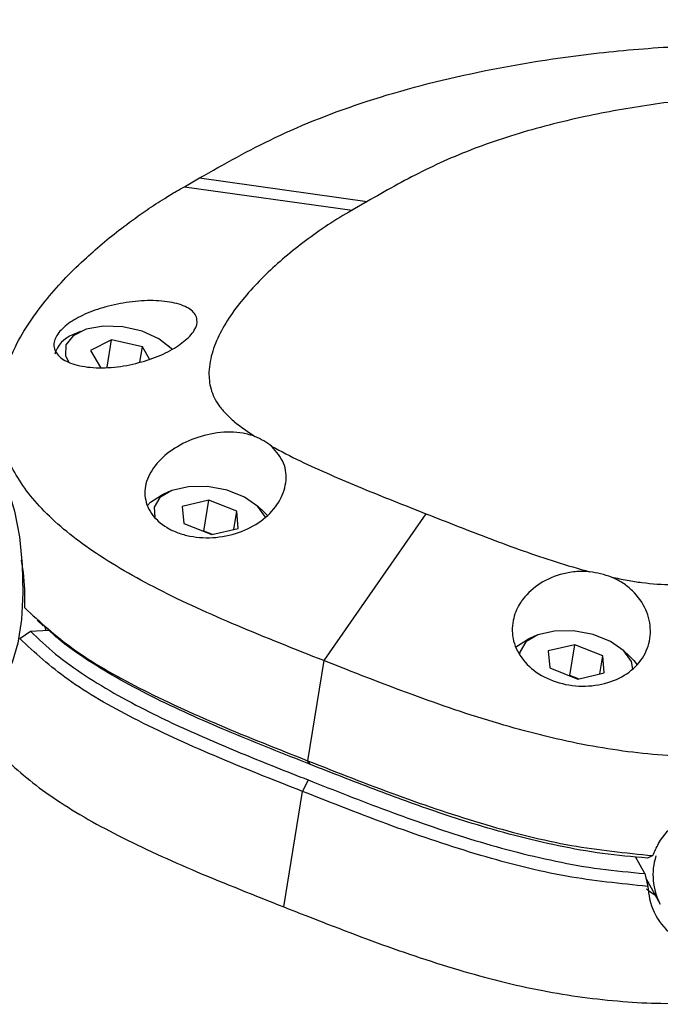
# Model space of a CAD drawing. Units: inches. Extents: x -1664 to 1962, y -1237 to 1451.
# Drawn here: x -774 to -740, y -1110 to -1057 of the extents above; entities that cross this region are included whole.
import ezdxf

# ---------------------------------------------------------------- set-up
doc = ezdxf.new("R2010")
doc.units = ezdxf.units.IN
doc.header["$MEASUREMENT"] = 0

# ---------------------------------------------------------------- blocks, each defined once
blk = doc.blocks.new('block 121')
at = {"color": 7, "lineweight": 25, "true_color": 0xffffff}
blk.add_lwpolyline([(-740.433, -1103.216), (-739.651, -1104.628)], dxfattribs=at)
blk = doc.blocks.new('block 140')
at = {"color": 7, "lineweight": 25, "true_color": 0xffffff}
blk.add_lwpolyline([(-773.549, -1089.165), (-773.205, -1089.483)], dxfattribs=at)
blk = doc.blocks.new('block 153')
at = {"color": 7, "lineweight": 25, "true_color": 0xffffff}
blk.add_open_spline([(-1126.12, -1076.32), (-1124.359, -1075.478), (-1122.599, -1074.635), (-1120.832, -1073.797), (-1117.168, -1072.06), (-1113.48, -1070.344), (-1109.773, -1068.645), (-1106.066, -1066.947), (-1102.342, -1065.265), (-1098.599, -1063.602), (-1094.855, -1061.939), (-1091.094, -1060.296), (-1087.316, -1058.671), (-1083.537, -1057.046), (-1079.742, -1055.44), (-1075.932, -1053.855), (-1072.121, -1052.269), (-1068.295, -1050.703), (-1064.454, -1049.157), (-1060.614, -1047.611), (-1056.759, -1046.085), (-1052.89, -1044.58), (-1049.022, -1043.075), (-1045.141, -1041.591), (-1041.247, -1040.128), (-1037.354, -1038.664), (-1033.449, -1037.222), (-1029.533, -1035.802), (-1025.617, -1034.382), (-1021.691, -1032.983), (-1017.755, -1031.607), (-1013.819, -1030.23), (-1009.873, -1028.876), (-1005.92, -1027.544), (-1001.966, -1026.212), (-998.005, -1024.903), (-994.036, -1023.616), (-990.068, -1022.33), (-986.093, -1021.066), (-982.112, -1019.826), (-978.131, -1018.586), (-974.144, -1017.369), (-970.153, -1016.176), (-966.162, -1014.983), (-962.167, -1013.814), (-958.169, -1012.669), (-954.171, -1011.524), (-950.17, -1010.403), (-946.167, -1009.306), (-942.164, -1008.21), (-938.159, -1007.138), (-934.154, -1006.091), (-930.149, -1005.044), (-926.143, -1004.021), (-922.138, -1003.024), (-918.134, -1002.027), (-914.13, -1001.055), (-910.128, -1000.108), (-906.126, -999.162), (-902.126, -998.24), (-898.13, -997.345), (-894.134, -996.45), (-890.141, -995.58), (-886.153, -994.736), (-882.164, -993.893), (-878.181, -993.075), (-874.203, -992.284), (-870.226, -991.493), (-866.254, -990.728), (-862.29, -989.989), (-858.325, -989.25), (-854.368, -988.539), (-850.42, -987.853), (-846.471, -987.168), (-842.531, -986.51), (-838.601, -985.878), (-834.67, -985.246), (-830.75, -984.642), (-826.84, -984.064), (-822.931, -983.487), (-819.033, -982.937), (-815.146, -982.414), (-811.26, -981.89), (-807.386, -981.394), (-803.526, -980.927), (-799.666, -980.459), (-795.82, -980.019), (-791.987, -979.604), (-788.155, -979.19), (-784.336, -978.8), (-780.537, -978.447), (-777.79, -978.192), (-775.053, -977.955), (-772.317, -977.719)], degree=3, knots=[0, 0, 0, 0, 1, 1, 1, 2, 2, 2, 3, 3, 3, 4, 4, 4, 5, 5, 5, 6, 6, 6, 7, 7, 7, 8, 8, 8, 9, 9, 9, 10, 10, 10, 11, 11, 11, 12, 12, 12, 13, 13, 13, 14, 14, 14, 15, 15, 15, 16, 16, 16, 17, 17, 17, 18, 18, 18, 19, 19, 19, 20, 20, 20, 21, 21, 21, 22, 22, 22, 23, 23, 23, 24, 24, 24, 25, 25, 25, 26, 26, 26, 27, 27, 27, 28, 28, 28, 29, 29, 29, 30, 30, 30, 31, 31, 31, 31], dxfattribs=at)
blk = doc.blocks.new('block 165')
at = {"color": 7, "lineweight": 25, "true_color": 0xffffff}
blk.add_lwpolyline([(-741.317, -1091.133), (-741.661, -1090.815)], dxfattribs=at)
blk = doc.blocks.new('block 166')
at = {"color": 7, "lineweight": 25, "true_color": 0xffffff}
blk.add_lwpolyline([(-746.455, -1090.034), (-746.881, -1090.227)], dxfattribs=at)
blk = doc.blocks.new('block 167')
at = {"color": 7, "lineweight": 25, "true_color": 0xffffff}
blk.add_lwpolyline([(-761.221, -1083.278), (-761.564, -1082.96)], dxfattribs=at)
blk = doc.blocks.new('block 168')
at = {"color": 7, "lineweight": 25, "true_color": 0xffffff}
blk.add_lwpolyline([(-766.358, -1082.179), (-766.785, -1082.371)], dxfattribs=at)
blk = doc.blocks.new('block 169')
at = {"color": 7, "lineweight": 25, "true_color": 0xffffff}
blk.add_lwpolyline([(-766.199, -1074.424), (-766.39, -1074.248)], dxfattribs=at)
blk = doc.blocks.new('block 170')
at = {"color": 7, "lineweight": 25, "true_color": 0xffffff}
blk.add_lwpolyline([(-771.184, -1073.467), (-771.611, -1073.659)], dxfattribs=at)
blk = doc.blocks.new('block 258')
at = {"color": 7, "lineweight": 25, "true_color": 0xffffff}
blk.add_lwpolyline([(-775.571, -1081.056), (-775.135, -1082.021), (-774.772, -1083.242), (-774.505, -1084.648), (-774.348, -1086.156), (-774.311, -1087.68), (-774.396, -1089.131), (-774.599, -1090.424), (-774.906, -1091.484), (-775.301, -1092.25), (-775.761, -1092.677), (-776.054, -1092.759)], dxfattribs=at)
blk = doc.blocks.new('block 365')
at = {"color": 7, "lineweight": 25, "true_color": 0xffffff}
blk.add_open_spline([(-752.405, -1083.38), (-751.817, -1083.612), (-751.229, -1083.844), (-750.64, -1084.074), (-750.067, -1084.298), (-749.492, -1084.52), (-748.913, -1084.739), (-748.313, -1084.965), (-747.71, -1085.186), (-747.101, -1085.402), (-746.512, -1085.612), (-745.917, -1085.816), (-745.313, -1086.005), (-744.714, -1086.193), (-744.105, -1086.366), (-743.497, -1086.539)], degree=3, knots=[0, 0, 0, 0, 1, 1, 1, 2, 2, 2, 3, 3, 3, 4, 4, 4, 5, 5, 5, 5], dxfattribs=at)
blk = doc.blocks.new('block 366')
at = {"color": 7, "lineweight": 25, "true_color": 0xffffff}
blk.add_open_spline([(-743.497, -1086.539), (-743.731, -1086.529), (-743.965, -1086.52), (-744.197, -1086.534), (-744.442, -1086.549), (-744.685, -1086.589), (-744.92, -1086.648), (-745.376, -1086.762), (-745.804, -1086.944), (-746.176, -1087.179), (-746.548, -1087.414), (-746.865, -1087.703), (-747.11, -1088.021), (-747.154, -1088.078), (-747.195, -1088.136), (-747.234, -1088.195), (-747.414, -1088.466), (-747.547, -1088.758), (-747.624, -1089.059), (-747.718, -1089.424), (-747.73, -1089.802), (-747.657, -1090.171), (-747.584, -1090.54), (-747.426, -1090.9), (-747.188, -1091.228), (-746.95, -1091.555), (-746.632, -1091.849), (-746.254, -1092.089), (-745.876, -1092.328), (-745.439, -1092.512), (-744.976, -1092.625), (-744.512, -1092.739), (-744.023, -1092.782), (-743.547, -1092.753), (-743.071, -1092.724), (-742.608, -1092.622), (-742.192, -1092.458), (-741.78, -1092.296), (-741.414, -1092.072), (-741.114, -1091.801), (-740.808, -1091.525), (-740.571, -1091.201), (-740.415, -1090.85), (-740.337, -1090.677), (-740.28, -1090.497), (-740.242, -1090.312), (-740.204, -1090.127), (-740.186, -1089.937), (-740.189, -1089.746), (-740.194, -1089.365), (-740.279, -1088.976), (-740.445, -1088.605), (-740.61, -1088.234), (-740.856, -1087.882), (-741.168, -1087.575), (-741.325, -1087.421), (-741.498, -1087.279), (-741.69, -1087.157), (-741.883, -1087.034), (-742.095, -1086.931), (-742.306, -1086.829)], degree=3, knots=[0, 0, 0, 0, 1, 1, 1, 2, 2, 2, 3, 3, 3, 4, 4, 4, 5, 5, 5, 6, 6, 6, 7, 7, 7, 8, 8, 8, 9, 9, 9, 10, 10, 10, 11, 11, 11, 12, 12, 12, 13, 13, 13, 14, 14, 14, 15, 15, 15, 16, 16, 16, 17, 17, 17, 18, 18, 18, 19, 19, 19, 20, 20, 20, 20], dxfattribs=at)
blk = doc.blocks.new('block 367')
at = {"color": 7, "lineweight": 25, "true_color": 0xffffff}
blk.add_open_spline([(-742.306, -1086.829), (-742.021, -1086.889), (-741.736, -1086.949), (-741.449, -1087), (-741.184, -1087.049), (-740.917, -1087.09), (-740.649, -1087.124), (-740.092, -1087.196), (-739.531, -1087.237), (-738.988, -1087.234), (-738.449, -1087.232), (-737.927, -1087.186), (-737.433, -1087.11), (-737.192, -1087.073), (-736.958, -1087.029), (-736.73, -1086.979), (-736.486, -1086.926), (-736.248, -1086.866), (-736.017, -1086.801), (-735.125, -1086.55), (-734.321, -1086.226), (-733.58, -1085.866), (-732.843, -1085.509), (-732.168, -1085.116), (-731.54, -1084.701), (-731.187, -1084.468), (-730.849, -1084.228), (-730.523, -1083.982), (-730.187, -1083.727), (-729.865, -1083.467), (-729.556, -1083.201), (-729.251, -1082.939), (-728.958, -1082.672), (-728.676, -1082.401), (-728.392, -1082.127), (-728.119, -1081.848), (-727.858, -1081.565), (-727.599, -1081.284), (-727.352, -1080.999), (-727.115, -1080.711), (-726.878, -1080.422), (-726.651, -1080.13), (-726.445, -1079.831), (-726.24, -1079.534), (-726.056, -1079.23), (-725.871, -1078.927)], degree=3, knots=[0, 0, 0, 0, 1, 1, 1, 2, 2, 2, 3, 3, 3, 4, 4, 4, 5, 5, 5, 6, 6, 6, 7, 7, 7, 8, 8, 8, 9, 9, 9, 10, 10, 10, 11, 11, 11, 12, 12, 12, 13, 13, 13, 14, 14, 14, 15, 15, 15, 15], dxfattribs=at)
blk = doc.blocks.new('block 369')
at = {"color": 7, "lineweight": 25, "true_color": 0xffffff}
blk.add_open_spline([(-715.965, -1085.156), (-716.031, -1085.269), (-716.097, -1085.382), (-716.165, -1085.495), (-716.269, -1085.666), (-716.377, -1085.836), (-716.49, -1086.005), (-716.665, -1086.268), (-716.85, -1086.527), (-717.044, -1086.784), (-717.316, -1087.146), (-717.604, -1087.503), (-717.907, -1087.856), (-718.441, -1088.477), (-719.019, -1089.083), (-719.641, -1089.673), (-720.399, -1090.39), (-721.223, -1091.083), (-722.122, -1091.741), (-723.111, -1092.466), (-724.191, -1093.15), (-725.384, -1093.77), (-726.298, -1094.246), (-727.279, -1094.685), (-728.336, -1095.07), (-729.382, -1095.45), (-730.503, -1095.778), (-731.7, -1096.031), (-732.879, -1096.28), (-734.133, -1096.456), (-735.441, -1096.541), (-736.758, -1096.626), (-738.129, -1096.619), (-739.514, -1096.52), (-740.963, -1096.416), (-742.426, -1096.211), (-743.865, -1095.932), (-745.419, -1095.63), (-746.945, -1095.241), (-748.434, -1094.801), (-750.045, -1094.325), (-751.612, -1093.788), (-753.151, -1093.223), (-754.77, -1092.628), (-756.357, -1092.002), (-757.944, -1091.376)], degree=3, knots=[0, 0, 0, 0, 1, 1, 1, 2, 2, 2, 3, 3, 3, 4, 4, 4, 5, 5, 5, 6, 6, 6, 7, 7, 7, 8, 8, 8, 9, 9, 9, 10, 10, 10, 11, 11, 11, 12, 12, 12, 13, 13, 13, 14, 14, 14, 15, 15, 15, 15], dxfattribs=at)
blk = doc.blocks.new('block 370')
at = {"color": 7, "lineweight": 25, "true_color": 0xffffff}
blk.add_lwpolyline([(-752.405, -1083.38), (-757.944, -1091.376)], dxfattribs=at)
blk = doc.blocks.new('block 373')
at = {"color": 7, "lineweight": 25, "true_color": 0xffffff}
blk.add_open_spline([(-740.062, -1101.983), (-739.962, -1101.762), (-739.863, -1101.54), (-739.74, -1101.325), (-739.471, -1100.853), (-739.094, -1100.415), (-738.655, -1100.024), (-738.209, -1099.627), (-737.699, -1099.28), (-737.151, -1098.992), (-736.604, -1098.704), (-736.019, -1098.476), (-735.437, -1098.315), (-734.873, -1098.16), (-734.312, -1098.067), (-733.785, -1098.041), (-733.261, -1098.015), (-732.77, -1098.055), (-732.336, -1098.159), (-731.883, -1098.269), (-731.491, -1098.449), (-731.164, -1098.695), (-730.824, -1098.951), (-730.556, -1099.28), (-730.401, -1099.687), (-730.271, -1100.032), (-730.222, -1100.433), (-730.173, -1100.835)], degree=3, knots=[0, 0, 0, 0, 1, 1, 1, 2, 2, 2, 3, 3, 3, 4, 4, 4, 5, 5, 5, 6, 6, 6, 7, 7, 7, 8, 8, 8, 9, 9, 9, 9], dxfattribs=at)
blk = doc.blocks.new('block 374')
at = {"color": 7, "lineweight": 25, "true_color": 0xffffff}
blk.add_open_spline([(-758.831, -1096.817), (-757.212, -1097.456), (-755.594, -1098.095), (-753.942, -1098.699), (-752.375, -1099.271), (-750.778, -1099.811), (-749.133, -1100.297), (-747.617, -1100.745), (-746.061, -1101.146), (-744.483, -1101.424), (-743.022, -1101.681), (-741.542, -1101.832), (-740.062, -1101.983)], degree=3, knots=[0, 0, 0, 0, 1, 1, 1, 2, 2, 2, 3, 3, 3, 4, 4, 4, 4], dxfattribs=at)
blk = doc.blocks.new('block 375')
at = {"color": 7, "lineweight": 25, "true_color": 0xffffff}
blk.add_lwpolyline([(-757.944, -1091.376), (-758.831, -1096.817)], dxfattribs=at)
blk = doc.blocks.new('block 377')
at = {"color": 7, "lineweight": 25, "true_color": 0xffffff}
blk.add_lwpolyline([(-740.062, -1101.983), (-740.354, -1102.119)], dxfattribs=at)
blk = doc.blocks.new('block 378')
at = {"color": 7, "lineweight": 25, "true_color": 0xffffff}
blk.add_open_spline([(-742.306, -1086.829), (-742.694, -1086.697), (-743.092, -1086.6), (-743.497, -1086.539)], degree=3, dxfattribs=at)
blk = doc.blocks.new('block 379')
at = {"color": 7, "lineweight": 25, "true_color": 0xffffff}
blk.add_open_spline([(-740.354, -1102.119), (-741.166, -1102.046), (-741.979, -1101.974), (-742.79, -1101.864), (-743.595, -1101.756), (-744.399, -1101.611), (-745.195, -1101.446), (-745.996, -1101.28), (-746.788, -1101.093), (-747.571, -1100.889), (-748.353, -1100.684), (-749.125, -1100.462), (-749.888, -1100.227), (-750.493, -1100.041), (-751.092, -1099.846), (-751.686, -1099.645), (-752.282, -1099.444), (-752.873, -1099.236), (-753.46, -1099.023), (-754.046, -1098.811), (-754.628, -1098.594), (-755.207, -1098.374), (-755.781, -1098.157), (-756.351, -1097.936), (-756.919, -1097.714), (-757.505, -1097.485), (-758.088, -1097.255), (-758.672, -1097.024)], degree=3, knots=[0, 0, 0, 0, 1, 1, 1, 2, 2, 2, 3, 3, 3, 4, 4, 4, 5, 5, 5, 6, 6, 6, 7, 7, 7, 8, 8, 8, 9, 9, 9, 9], dxfattribs=at)
blk = doc.blocks.new('block 380')
at = {"color": 7, "lineweight": 25, "true_color": 0xffffff}
blk.add_lwpolyline([(-758.672, -1097.024), (-758.831, -1096.817)], dxfattribs=at)
blk = doc.blocks.new('block 381')
at = {"color": 7, "lineweight": 25, "true_color": 0xffffff}
blk.add_open_spline([(-765.232, -1073.715), (-765.455, -1073.916), (-765.677, -1074.116), (-765.961, -1074.303), (-766.245, -1074.489), (-766.59, -1074.662), (-766.957, -1074.812), (-767.342, -1074.97), (-767.75, -1075.103), (-768.167, -1075.205), (-768.613, -1075.314), (-769.068, -1075.388), (-769.509, -1075.422), (-769.965, -1075.458), (-770.404, -1075.451), (-770.801, -1075.403), (-771.196, -1075.355), (-771.549, -1075.265), (-771.836, -1075.139), (-772.112, -1075.018), (-772.326, -1074.864), (-772.461, -1074.685), (-772.59, -1074.515), (-772.647, -1074.324), (-772.628, -1074.124), (-772.609, -1073.932), (-772.52, -1073.731), (-772.366, -1073.533), (-772.215, -1073.34), (-772.002, -1073.149), (-771.739, -1072.971), (-771.474, -1072.791), (-771.16, -1072.624), (-770.814, -1072.478), (-770.456, -1072.326), (-770.064, -1072.196), (-769.66, -1072.092), (-769.236, -1071.982), (-768.798, -1071.901), (-768.369, -1071.851), (-767.918, -1071.799), (-767.477, -1071.78), (-767.07, -1071.796), (-766.65, -1071.813), (-766.265, -1071.865), (-765.938, -1071.953), (-765.614, -1072.041), (-765.347, -1072.162), (-765.16, -1072.315), (-764.982, -1072.46), (-764.875, -1072.633), (-764.849, -1072.826), (-764.824, -1073.004), (-764.868, -1073.201), (-764.994, -1073.401), (-765.059, -1073.505), (-765.146, -1073.61), (-765.232, -1073.715)], degree=3, knots=[0, 0, 0, 0, 1, 1, 1, 2, 2, 2, 3, 3, 3, 4, 4, 4, 5, 5, 5, 6, 6, 6, 7, 7, 7, 8, 8, 8, 9, 9, 9, 10, 10, 10, 11, 11, 11, 12, 12, 12, 13, 13, 13, 14, 14, 14, 15, 15, 15, 16, 16, 16, 17, 17, 17, 18, 18, 18, 19, 19, 19, 19], dxfattribs=at)
blk = doc.blocks.new('block 382')
at = {"color": 7, "lineweight": 25, "true_color": 0xffffff}
blk.add_open_spline([(-760.774, -1079.72), (-760.268, -1079.987), (-759.762, -1080.254), (-759.238, -1080.509), (-758.708, -1080.768), (-758.16, -1081.014), (-757.606, -1081.256), (-757.033, -1081.507), (-756.454, -1081.752), (-755.87, -1081.993), (-755.306, -1082.225), (-754.738, -1082.454), (-754.168, -1082.682), (-753.581, -1082.916), (-752.993, -1083.148), (-752.405, -1083.38)], degree=3, knots=[0, 0, 0, 0, 1, 1, 1, 2, 2, 2, 3, 3, 3, 4, 4, 4, 5, 5, 5, 5], dxfattribs=at)
blk = doc.blocks.new('block 383')
at = {"color": 7, "lineweight": 25, "true_color": 0xffffff}
blk.add_open_spline([(-757.944, -1091.376), (-759.531, -1090.75), (-761.117, -1090.123), (-762.669, -1089.466), (-764.144, -1088.842), (-765.588, -1088.19), (-766.959, -1087.49), (-768.226, -1086.842), (-769.43, -1086.154), (-770.513, -1085.415), (-771.517, -1084.73), (-772.417, -1084.002), (-773.16, -1083.24), (-773.87, -1082.513), (-774.436, -1081.756), (-774.84, -1080.991), (-775.241, -1080.232), (-775.481, -1079.466), (-775.583, -1078.712), (-775.685, -1077.946), (-775.644, -1077.192), (-775.492, -1076.458), (-775.339, -1075.717), (-775.074, -1074.996), (-774.725, -1074.296), (-774.271, -1073.384), (-773.676, -1072.509), (-772.983, -1071.667), (-772.353, -1070.903), (-771.641, -1070.166), (-770.865, -1069.456), (-770.227, -1068.873), (-769.546, -1068.307), (-768.824, -1067.76), (-768.415, -1067.45), (-767.993, -1067.145), (-767.557, -1066.848), (-767.247, -1066.637), (-766.93, -1066.429), (-766.605, -1066.226), (-766.396, -1066.095), (-766.183, -1065.966), (-765.966, -1065.84), (-765.824, -1065.756), (-765.68, -1065.674), (-765.536, -1065.592)], degree=3, knots=[0, 0, 0, 0, 1, 1, 1, 2, 2, 2, 3, 3, 3, 4, 4, 4, 5, 5, 5, 6, 6, 6, 7, 7, 7, 8, 8, 8, 9, 9, 9, 10, 10, 10, 11, 11, 11, 12, 12, 12, 13, 13, 13, 14, 14, 14, 15, 15, 15, 15], dxfattribs=at)
blk = doc.blocks.new('block 384')
at = {"color": 7, "lineweight": 25, "true_color": 0xffffff}
blk.add_lwpolyline([(-765.536, -1065.592), (-756.416, -1066.871)], dxfattribs=at)
blk = doc.blocks.new('block 385')
at = {"color": 7, "lineweight": 25, "true_color": 0xffffff}
blk.add_open_spline([(-756.416, -1066.871), (-756.861, -1067.134), (-757.305, -1067.397), (-757.726, -1067.672), (-758.151, -1067.949), (-758.553, -1068.237), (-758.941, -1068.531), (-759.328, -1068.824), (-759.703, -1069.123), (-760.062, -1069.428), (-760.424, -1069.735), (-760.771, -1070.049), (-761.101, -1070.37), (-761.431, -1070.69), (-761.744, -1071.017), (-762.038, -1071.351), (-762.325, -1071.678), (-762.594, -1072.012), (-762.84, -1072.353), (-763.094, -1072.705), (-763.323, -1073.066), (-763.52, -1073.435), (-763.711, -1073.792), (-763.871, -1074.157), (-763.989, -1074.531), (-764.108, -1074.909), (-764.184, -1075.295), (-764.195, -1075.69), (-764.203, -1075.989), (-764.174, -1076.293), (-764.086, -1076.599), (-763.999, -1076.905), (-763.854, -1077.214), (-763.638, -1077.515), (-763.53, -1077.665), (-763.405, -1077.812), (-763.265, -1077.957), (-763.126, -1078.102), (-762.972, -1078.244), (-762.805, -1078.382), (-762.47, -1078.658), (-762.082, -1078.918), (-761.694, -1079.177)], degree=3, knots=[0, 0, 0, 0, 1, 1, 1, 2, 2, 2, 3, 3, 3, 4, 4, 4, 5, 5, 5, 6, 6, 6, 7, 7, 7, 8, 8, 8, 9, 9, 9, 10, 10, 10, 11, 11, 11, 12, 12, 12, 13, 13, 13, 14, 14, 14, 14], dxfattribs=at)
blk = doc.blocks.new('block 386')
at = {"color": 7, "lineweight": 25, "true_color": 0xffffff}
blk.add_open_spline([(-761.694, -1079.177), (-761.906, -1079.112), (-762.118, -1079.047), (-762.34, -1079.005), (-762.564, -1078.963), (-762.798, -1078.945), (-763.036, -1078.944), (-763.508, -1078.941), (-763.991, -1079.006), (-764.456, -1079.129), (-764.92, -1079.251), (-765.365, -1079.43), (-765.767, -1079.652), (-766.169, -1079.873), (-766.528, -1080.136), (-766.822, -1080.429), (-767.116, -1080.721), (-767.345, -1081.043), (-767.491, -1081.377), (-767.638, -1081.712), (-767.703, -1082.058), (-767.676, -1082.397), (-767.649, -1082.736), (-767.531, -1083.066), (-767.326, -1083.364), (-767.12, -1083.663), (-766.827, -1083.929), (-766.471, -1084.14), (-766.292, -1084.246), (-766.097, -1084.338), (-765.891, -1084.415), (-765.683, -1084.492), (-765.463, -1084.554), (-765.235, -1084.599), (-764.781, -1084.689), (-764.294, -1084.712), (-763.815, -1084.668), (-763.335, -1084.623), (-762.862, -1084.512), (-762.426, -1084.343), (-761.99, -1084.174), (-761.59, -1083.949), (-761.249, -1083.681), (-760.907, -1083.413), (-760.624, -1083.102), (-760.416, -1082.768), (-760.204, -1082.428), (-760.071, -1082.064), (-760.021, -1081.694), (-759.971, -1081.333), (-760, -1080.965), (-760.138, -1080.636), (-760.277, -1080.305), (-760.526, -1080.012), (-760.774, -1079.72)], degree=3, knots=[0, 0, 0, 0, 1, 1, 1, 2, 2, 2, 3, 3, 3, 4, 4, 4, 5, 5, 5, 6, 6, 6, 7, 7, 7, 8, 8, 8, 9, 9, 9, 10, 10, 10, 11, 11, 11, 12, 12, 12, 13, 13, 13, 14, 14, 14, 15, 15, 15, 16, 16, 16, 17, 17, 17, 18, 18, 18, 18], dxfattribs=at)
blk = doc.blocks.new('block 387')
at = {"color": 7, "lineweight": 25, "true_color": 0xffffff}
blk.add_open_spline([(-774.217, -1088.503), (-773.391, -1089.262), (-772.565, -1090.021), (-771.586, -1090.727), (-770.529, -1091.49), (-769.293, -1092.19), (-768.004, -1092.849), (-766.606, -1093.564), (-765.145, -1094.231), (-763.648, -1094.868), (-762.069, -1095.54), (-760.45, -1096.178), (-758.831, -1096.817)], degree=3, knots=[0, 0, 0, 0, 1, 1, 1, 2, 2, 2, 3, 3, 3, 4, 4, 4, 4], dxfattribs=at)
blk = doc.blocks.new('block 388')
at = {"color": 7, "lineweight": 25, "true_color": 0xffffff}
blk.add_open_spline([(-774.217, -1088.503), (-774.213, -1088.245), (-774.208, -1087.987), (-774.213, -1087.72), (-774.222, -1087.132), (-774.275, -1086.5), (-774.399, -1085.916), (-774.4, -1085.913), (-774.401, -1085.91), (-774.401, -1085.907)], degree=3, knots=[0, 0, 0, 0, 1, 1, 1, 2, 2, 2, 3, 3, 3, 3], dxfattribs=at)
blk = doc.blocks.new('block 389')
at = {"color": 7, "lineweight": 25, "true_color": 0xffffff}
blk.add_open_spline([(-760.774, -1079.72), (-761.059, -1079.504), (-761.367, -1079.322), (-761.694, -1079.177)], degree=3, dxfattribs=at)
blk = doc.blocks.new('block 390')
at = {"color": 7, "lineweight": 25, "true_color": 0xffffff}
blk.add_lwpolyline([(-755.588, -1066.398), (-756.416, -1066.871)], dxfattribs=at)
blk = doc.blocks.new('block 391')
at = {"color": 7, "lineweight": 25, "true_color": 0xffffff}
blk.add_open_spline([(-728.506, -1061.138), (-728.655, -1061.08), (-728.805, -1061.023), (-728.953, -1060.962), (-729.101, -1060.902), (-729.248, -1060.84), (-729.407, -1060.795), (-729.569, -1060.75), (-729.744, -1060.723), (-729.917, -1060.701), (-730.664, -1060.602), (-731.397, -1060.57), (-732.123, -1060.558), (-732.853, -1060.547), (-733.576, -1060.557), (-734.29, -1060.584), (-735.002, -1060.61), (-735.706, -1060.654), (-736.402, -1060.71), (-737.68, -1060.812), (-738.931, -1060.957), (-740.155, -1061.136), (-741.382, -1061.317), (-742.581, -1061.532), (-743.746, -1061.782), (-744.408, -1061.924), (-745.059, -1062.077), (-745.698, -1062.242), (-746.333, -1062.405), (-746.955, -1062.581), (-747.563, -1062.767), (-748.17, -1062.954), (-748.762, -1063.153), (-749.338, -1063.363), (-749.916, -1063.574), (-750.476, -1063.797), (-751.019, -1064.031), (-751.565, -1064.267), (-752.094, -1064.514), (-752.607, -1064.77), (-753.122, -1065.027), (-753.622, -1065.293), (-754.113, -1065.564), (-754.611, -1065.838), (-755.099, -1066.118), (-755.588, -1066.398)], degree=3, knots=[0, 0, 0, 0, 1, 1, 1, 2, 2, 2, 3, 3, 3, 4, 4, 4, 5, 5, 5, 6, 6, 6, 7, 7, 7, 8, 8, 8, 9, 9, 9, 10, 10, 10, 11, 11, 11, 12, 12, 12, 13, 13, 13, 14, 14, 14, 15, 15, 15, 15], dxfattribs=at)
blk = doc.blocks.new('block 395')
at = {"color": 7, "lineweight": 25, "true_color": 0xffffff}
blk.add_open_spline([(-758.672, -1097.024), (-759.39, -1096.741), (-760.107, -1096.458), (-760.822, -1096.172), (-761.535, -1095.886), (-762.246, -1095.597), (-762.95, -1095.302), (-763.653, -1095.008), (-764.349, -1094.708), (-765.035, -1094.401), (-765.722, -1094.093), (-766.398, -1093.777), (-767.058, -1093.451), (-768.382, -1092.794), (-769.64, -1092.092), (-770.794, -1091.342), (-771.37, -1090.969), (-771.919, -1090.583), (-772.399, -1090.178), (-772.671, -1089.948), (-772.921, -1089.711), (-773.171, -1089.475)], degree=3, knots=[0, 0, 0, 0, 1, 1, 1, 2, 2, 2, 3, 3, 3, 4, 4, 4, 5, 5, 5, 6, 6, 6, 7, 7, 7, 7], dxfattribs=at)
blk = doc.blocks.new('block 405')
at = {"color": 7, "lineweight": 25, "true_color": 0xffffff}
blk.add_open_spline([(-764.708, -1065.118), (-763.377, -1064.365), (-762.045, -1063.612), (-760.601, -1062.924), (-759.051, -1062.186), (-757.372, -1061.524), (-755.588, -1060.943), (-753.686, -1060.324), (-751.665, -1059.799), (-749.558, -1059.362), (-747.447, -1058.923), (-745.249, -1058.573), (-742.982, -1058.319), (-741.569, -1058.16), (-740.13, -1058.039), (-738.665, -1057.964), (-737.354, -1057.898), (-736.022, -1057.868), (-734.67, -1057.891), (-733.518, -1057.911), (-732.352, -1057.968), (-731.181, -1058.085), (-730.44, -1058.16), (-729.697, -1058.258), (-728.96, -1058.388), (-728.324, -1058.501), (-727.693, -1058.638), (-727.077, -1058.802), (-726.532, -1058.948), (-725.999, -1059.115), (-725.481, -1059.298), (-724.997, -1059.469), (-724.528, -1059.653), (-724.058, -1059.838)], degree=3, knots=[0, 0, 0, 0, 1, 1, 1, 2, 2, 2, 3, 3, 3, 4, 4, 4, 5, 5, 5, 6, 6, 6, 7, 7, 7, 8, 8, 8, 9, 9, 9, 10, 10, 10, 11, 11, 11, 11], dxfattribs=at)
blk = doc.blocks.new('block 406')
at = {"color": 7, "lineweight": 25, "true_color": 0xffffff}
blk.add_lwpolyline([(-764.708, -1065.118), (-755.588, -1066.398)], dxfattribs=at)
blk = doc.blocks.new('block 407')
at = {"color": 7, "lineweight": 25, "true_color": 0xffffff}
blk.add_lwpolyline([(-765.536, -1065.592), (-764.708, -1065.118)], dxfattribs=at)
blk = doc.blocks.new('block 558')
at = {"color": 7, "lineweight": 25, "true_color": 0xffffff}
blk.add_lwpolyline([(-741.143, -1091.838), (-741.218, -1091.424), (-741.631, -1090.843), (-742.357, -1090.334), (-743.308, -1089.959), (-744.37, -1089.762), (-745.413, -1089.768), (-746.313, -1089.976), (-746.961, -1090.36), (-747.279, -1090.874), (-747.301, -1091.01)], dxfattribs=at)
blk = doc.blocks.new('block 559')
at = {"color": 7, "lineweight": 25, "true_color": 0xffffff}
blk.add_lwpolyline([(-747.491, -1090.625), (-747.47, -1090.605), (-746.881, -1090.227)], dxfattribs=at)
blk = doc.blocks.new('block 560')
at = {"color": 7, "lineweight": 25, "true_color": 0xffffff}
blk.add_lwpolyline([(-741.317, -1091.133), (-741.097, -1091.363), (-740.918, -1091.611)], dxfattribs=at)
blk = doc.blocks.new('block 561')
at = {"color": 7, "lineweight": 25, "true_color": 0xffffff}
blk.add_lwpolyline([(-745.748, -1090.839), (-745.667, -1091.773)], dxfattribs=at)
blk = doc.blocks.new('block 562')
at = {"color": 7, "lineweight": 25, "true_color": 0xffffff}
blk.add_lwpolyline([(-745.667, -1091.773), (-744.142, -1092.375)], dxfattribs=at)
blk = doc.blocks.new('block 563')
at = {"color": 7, "lineweight": 25, "true_color": 0xffffff}
blk.add_lwpolyline([(-744.142, -1092.375), (-742.698, -1092.042)], dxfattribs=at)
blk = doc.blocks.new('block 564')
at = {"color": 7, "lineweight": 25, "true_color": 0xffffff}
blk.add_lwpolyline([(-742.698, -1092.042), (-742.78, -1091.108)], dxfattribs=at)
blk = doc.blocks.new('block 565')
at = {"color": 7, "lineweight": 25, "true_color": 0xffffff}
blk.add_lwpolyline([(-742.78, -1091.108), (-744.305, -1090.506)], dxfattribs=at)
blk = doc.blocks.new('block 566')
at = {"color": 7, "lineweight": 25, "true_color": 0xffffff}
blk.add_lwpolyline([(-744.305, -1090.506), (-745.748, -1090.839)], dxfattribs=at)
blk = doc.blocks.new('block 567')
at = {"color": 7, "lineweight": 25, "true_color": 0xffffff}
blk.add_lwpolyline([(-744.104, -1092.367), (-744.577, -1092.18)], dxfattribs=at)
blk = doc.blocks.new('block 568')
at = {"color": 7, "lineweight": 25, "true_color": 0xffffff}
blk.add_lwpolyline([(-744.577, -1092.18), (-744.615, -1092.189)], dxfattribs=at)
blk = doc.blocks.new('block 569')
at = {"color": 7, "lineweight": 25, "true_color": 0xffffff}
blk.add_lwpolyline([(-742.941, -1092.099), (-742.78, -1091.108)], dxfattribs=at)
blk = doc.blocks.new('block 570')
at = {"color": 7, "lineweight": 25, "true_color": 0xffffff}
blk.add_lwpolyline([(-744.577, -1092.18), (-744.305, -1090.506)], dxfattribs=at)
blk = doc.blocks.new('block 571')
at = {"color": 7, "lineweight": 25, "true_color": 0xffffff}
blk.add_lwpolyline([(-761.114, -1083.589), (-761.122, -1083.568), (-761.535, -1082.987), (-762.261, -1082.479), (-763.212, -1082.103), (-764.273, -1081.907), (-765.317, -1081.913), (-766.217, -1082.12), (-766.865, -1082.504), (-767.183, -1083.019), (-767.137, -1083.589)], dxfattribs=at)
blk = doc.blocks.new('block 572')
at = {"color": 7, "lineweight": 25, "true_color": 0xffffff}
blk.add_lwpolyline([(-767.541, -1082.933), (-767.374, -1082.749), (-766.785, -1082.371)], dxfattribs=at)
blk = doc.blocks.new('block 573')
at = {"color": 7, "lineweight": 25, "true_color": 0xffffff}
blk.add_lwpolyline([(-761.221, -1083.278), (-761.021, -1083.484)], dxfattribs=at)
blk = doc.blocks.new('block 574')
at = {"color": 7, "lineweight": 25, "true_color": 0xffffff}
blk.add_lwpolyline([(-765.652, -1082.983), (-765.57, -1083.918)], dxfattribs=at)
blk = doc.blocks.new('block 575')
at = {"color": 7, "lineweight": 25, "true_color": 0xffffff}
blk.add_lwpolyline([(-765.57, -1083.918), (-764.045, -1084.52)], dxfattribs=at)
blk = doc.blocks.new('block 576')
at = {"color": 7, "lineweight": 25, "true_color": 0xffffff}
blk.add_lwpolyline([(-764.045, -1084.52), (-762.602, -1084.187)], dxfattribs=at)
blk = doc.blocks.new('block 577')
at = {"color": 7, "lineweight": 25, "true_color": 0xffffff}
blk.add_lwpolyline([(-762.602, -1084.187), (-762.683, -1083.252)], dxfattribs=at)
blk = doc.blocks.new('block 578')
at = {"color": 7, "lineweight": 25, "true_color": 0xffffff}
blk.add_lwpolyline([(-762.683, -1083.252), (-764.208, -1082.65)], dxfattribs=at)
blk = doc.blocks.new('block 579')
at = {"color": 7, "lineweight": 25, "true_color": 0xffffff}
blk.add_lwpolyline([(-764.208, -1082.65), (-765.652, -1082.983)], dxfattribs=at)
blk = doc.blocks.new('block 580')
at = {"color": 7, "lineweight": 25, "true_color": 0xffffff}
blk.add_lwpolyline([(-764.008, -1084.511), (-764.481, -1084.325)], dxfattribs=at)
blk = doc.blocks.new('block 581')
at = {"color": 7, "lineweight": 25, "true_color": 0xffffff}
blk.add_lwpolyline([(-764.481, -1084.325), (-764.518, -1084.333)], dxfattribs=at)
blk = doc.blocks.new('block 582')
at = {"color": 7, "lineweight": 25, "true_color": 0xffffff}
blk.add_lwpolyline([(-762.845, -1084.243), (-762.683, -1083.252)], dxfattribs=at)
blk = doc.blocks.new('block 583')
at = {"color": 7, "lineweight": 25, "true_color": 0xffffff}
blk.add_lwpolyline([(-764.481, -1084.325), (-764.208, -1082.65)], dxfattribs=at)
blk = doc.blocks.new('block 584')
at = {"color": 7, "lineweight": 25, "true_color": 0xffffff}
blk.add_lwpolyline([(-766.204, -1074.441), (-766.248, -1074.391), (-766.916, -1073.862), (-767.829, -1073.455), (-768.878, -1073.219), (-769.936, -1073.182), (-770.875, -1073.35), (-771.583, -1073.701), (-771.973, -1074.194), (-771.998, -1074.768), (-771.818, -1075.151)], dxfattribs=at)
blk = doc.blocks.new('block 585')
at = {"color": 7, "lineweight": 25, "true_color": 0xffffff}
blk.add_open_spline([(-771.611, -1073.659), (-772.088, -1073.829), (-772.451, -1074.222), (-772.583, -1074.711)], degree=3, dxfattribs=at)
blk = doc.blocks.new('block 586')
at = {"color": 7, "lineweight": 25, "true_color": 0xffffff}
blk.add_lwpolyline([(-769.5, -1073.932), (-770.634, -1074.495)], dxfattribs=at)
blk = doc.blocks.new('block 587')
at = {"color": 7, "lineweight": 25, "true_color": 0xffffff}
blk.add_lwpolyline([(-770.634, -1074.495), (-770.087, -1075.436)], dxfattribs=at)
blk = doc.blocks.new('block 588')
at = {"color": 7, "lineweight": 25, "true_color": 0xffffff}
blk.add_lwpolyline([(-767.436, -1074.967), (-767.818, -1074.31)], dxfattribs=at)
blk = doc.blocks.new('block 589')
at = {"color": 7, "lineweight": 25, "true_color": 0xffffff}
blk.add_lwpolyline([(-767.818, -1074.31), (-769.5, -1073.932)], dxfattribs=at)
blk = doc.blocks.new('block 590')
at = {"color": 7, "lineweight": 25, "true_color": 0xffffff}
blk.add_lwpolyline([(-767.952, -1075.135), (-767.818, -1074.31)], dxfattribs=at)
blk = doc.blocks.new('block 591')
at = {"color": 7, "lineweight": 25, "true_color": 0xffffff}
blk.add_lwpolyline([(-769.742, -1075.419), (-769.5, -1073.932)], dxfattribs=at)
blk = doc.blocks.new('block 888')
at = {"color": 7, "lineweight": 25, "true_color": 0xffffff}
blk.add_open_spline([(-760.127, -1104.769), (-758.539, -1105.396), (-756.952, -1106.022), (-755.333, -1106.616), (-753.795, -1107.181), (-752.228, -1107.717), (-750.616, -1108.194), (-749.126, -1108.636), (-747.598, -1109.028), (-746.047, -1109.325), (-744.611, -1109.6), (-743.156, -1109.795), (-741.696, -1109.913), (-740.301, -1110.026), (-738.902, -1110.07), (-737.623, -1109.934), (-737.242, -1109.894), (-736.872, -1109.838), (-736.502, -1109.782)], degree=3, knots=[0, 0, 0, 0, 1, 1, 1, 2, 2, 2, 3, 3, 3, 4, 4, 4, 5, 5, 5, 6, 6, 6, 6], dxfattribs=at)
blk = doc.blocks.new('block 890')
at = {"color": 7, "lineweight": 25, "true_color": 0xffffff}
blk.add_lwpolyline([(-760.127, -1104.769), (-759.104, -1098.491)], dxfattribs=at)
blk = doc.blocks.new('block 891')
at = {"color": 7, "lineweight": 25, "true_color": 0xffffff}
blk.add_open_spline([(-740.335, -1103.657), (-741.815, -1103.506), (-743.295, -1103.355), (-744.756, -1103.098), (-746.334, -1102.821), (-747.89, -1102.419), (-749.406, -1101.971), (-751.05, -1101.485), (-752.648, -1100.945), (-754.215, -1100.373), (-755.867, -1099.769), (-757.485, -1099.13), (-759.104, -1098.491)], degree=3, knots=[0, 0, 0, 0, 1, 1, 1, 2, 2, 2, 3, 3, 3, 4, 4, 4, 4], dxfattribs=at)
blk = doc.blocks.new('block 892')
at = {"color": 7, "lineweight": 25, "true_color": 0xffffff}
blk.add_open_spline([(-740.335, -1103.657), (-740.308, -1103.886), (-740.281, -1104.115), (-740.232, -1104.34), (-740.122, -1104.836), (-739.9, -1105.315), (-739.581, -1105.712), (-739.264, -1106.107), (-738.851, -1106.422), (-738.438, -1106.736)], degree=3, knots=[0, 0, 0, 0, 1, 1, 1, 2, 2, 2, 3, 3, 3, 3], dxfattribs=at)
blk = doc.blocks.new('block 895')
at = {"color": 7, "lineweight": 25, "true_color": 0xffffff}
blk.add_open_spline([(-758.808, -1097.861), (-758.091, -1098.145), (-757.373, -1098.428), (-756.652, -1098.708), (-755.932, -1098.988), (-755.209, -1099.265), (-754.48, -1099.536), (-753.752, -1099.807), (-753.018, -1100.072), (-752.276, -1100.327), (-751.534, -1100.583), (-750.784, -1100.83), (-750.024, -1101.064), (-748.498, -1101.534), (-746.93, -1101.951), (-745.332, -1102.283), (-744.535, -1102.448), (-743.731, -1102.593), (-742.926, -1102.701), (-742.115, -1102.811), (-741.303, -1102.883), (-740.49, -1102.956)], degree=3, knots=[0, 0, 0, 0, 1, 1, 1, 2, 2, 2, 3, 3, 3, 4, 4, 4, 5, 5, 5, 6, 6, 6, 7, 7, 7, 7], dxfattribs=at)
blk = doc.blocks.new('block 896')
at = {"color": 7, "lineweight": 25, "true_color": 0xffffff}
blk.add_lwpolyline([(-740.49, -1102.956), (-740.335, -1103.657)], dxfattribs=at)
blk = doc.blocks.new('block 897')
at = {"color": 7, "lineweight": 25, "true_color": 0xffffff}
blk.add_lwpolyline([(-758.808, -1097.861), (-759.104, -1098.491)], dxfattribs=at)
blk = doc.blocks.new('block 898')
at = {"color": 7, "lineweight": 25, "true_color": 0xffffff}
blk.add_lwpolyline([(-740.49, -1102.956), (-740.991, -1102.052)], dxfattribs=at)
blk = doc.blocks.new('block 899')
at = {"color": 7, "lineweight": 25, "true_color": 0xffffff}
blk.add_lwpolyline([(-739.913, -1104.154), (-740.228, -1103.946), (-740.403, -1103.809)], dxfattribs=at)
blk = doc.blocks.new('block 900')
at = {"color": 7, "lineweight": 25, "true_color": 0xffffff}
blk.add_open_spline([(-773.904, -1089.768), (-773.466, -1090.189), (-773.028, -1090.61), (-772.535, -1091.015), (-772.046, -1091.418), (-771.502, -1091.805), (-770.931, -1092.18), (-770.357, -1092.556), (-769.755, -1092.92), (-769.129, -1093.271), (-768.505, -1093.622), (-767.857, -1093.96), (-767.194, -1094.288), (-766.668, -1094.548), (-766.132, -1094.801), (-765.589, -1095.049), (-765.044, -1095.298), (-764.491, -1095.542), (-763.933, -1095.781), (-763.375, -1096.02), (-762.813, -1096.255), (-762.247, -1096.487), (-761.686, -1096.717), (-761.123, -1096.943), (-760.558, -1097.169), (-759.976, -1097.401), (-759.392, -1097.631), (-758.808, -1097.861)], degree=3, knots=[0, 0, 0, 0, 1, 1, 1, 2, 2, 2, 3, 3, 3, 4, 4, 4, 5, 5, 5, 6, 6, 6, 7, 7, 7, 8, 8, 8, 9, 9, 9, 9], dxfattribs=at)
blk = doc.blocks.new('block 901')
at = {"color": 7, "lineweight": 25, "true_color": 0xffffff}
blk.add_lwpolyline([(-773.904, -1089.768), (-772.91, -1089.712)], dxfattribs=at)
blk = doc.blocks.new('block 904')
at = {"color": 7, "lineweight": 25, "true_color": 0xffffff}
blk.add_open_spline([(-759.104, -1098.491), (-760.723, -1097.853), (-762.342, -1097.214), (-763.92, -1096.542), (-765.418, -1095.905), (-766.879, -1095.238), (-768.277, -1094.523), (-769.566, -1093.864), (-770.801, -1093.164), (-771.859, -1092.402), (-772.837, -1091.696), (-773.664, -1090.936), (-774.49, -1090.177)], degree=3, knots=[0, 0, 0, 0, 1, 1, 1, 2, 2, 2, 3, 3, 3, 4, 4, 4, 4], dxfattribs=at)
blk = doc.blocks.new('block 905')
at = {"color": 7, "lineweight": 25, "true_color": 0xffffff}
blk.add_lwpolyline([(-774.49, -1090.177), (-773.904, -1089.768)], dxfattribs=at)
blk = doc.blocks.new('block 906')
at = {"color": 7, "lineweight": 25, "true_color": 0xffffff}
blk.add_open_spline([(-777.524, -1092.842), (-777.393, -1093.357), (-777.262, -1093.872), (-777.022, -1094.385), (-776.664, -1095.148), (-776.064, -1095.906), (-775.342, -1096.634), (-774.586, -1097.395), (-773.695, -1098.123), (-772.695, -1098.808), (-771.616, -1099.547), (-770.409, -1100.236), (-769.141, -1100.883), (-767.769, -1101.583), (-766.326, -1102.235), (-764.852, -1102.859), (-763.3, -1103.516), (-761.713, -1104.143), (-760.127, -1104.769)], degree=3, knots=[0, 0, 0, 0, 1, 1, 1, 2, 2, 2, 3, 3, 3, 4, 4, 4, 5, 5, 5, 6, 6, 6, 6], dxfattribs=at)
blk = doc.blocks.new('block 909')
at = {"color": 7, "lineweight": 25, "true_color": 0xffffff}
blk.add_lwpolyline([(-773.122, -1089.557), (-773.069, -1089.721)], dxfattribs=at)
blk = doc.blocks.new('block 1067')
at = {"color": 8, "lineweight": 25, "true_color": 0x808080}
blk.add_open_spline([(-739.889, -1102.001), (-740.168, -1102.874), (-740.082, -1103.821), (-739.65, -1104.629)], degree=3, dxfattribs=at)

msp = doc.modelspace()

# ---------------------------------------------------------------- block references
for name in ['block 153', 'block 405', 'block 391', 'block 407', 'block 406', 'block 383', 'block 384', 'block 390', 'block 385', 'block 381', 'block 584', 'block 585', 'block 170', 'block 586', 'block 591', 'block 589', 'block 590', 'block 588', 'block 169', 'block 587', 'block 386', 'block 389', 'block 367', 'block 382', 'block 258', 'block 571', 'block 572', 'block 168', 'block 579', 'block 574', 'block 583', 'block 578', 'block 167', 'block 582', 'block 577', 'block 573', 'block 370', 'block 365', 'block 575', 'block 581', 'block 580', 'block 576', 'block 369', 'block 388', 'block 366', 'block 378', 'block 387', 'block 140', 'block 905', 'block 901', 'block 900', 'block 395', 'block 909', 'block 558', 'block 904', 'block 559', 'block 166', 'block 566', 'block 570', 'block 565', 'block 561', 'block 165', 'block 375', 'block 569', 'block 564', 'block 560', 'block 562', 'block 563', 'block 568', 'block 567', 'block 906', 'block 374', 'block 380', 'block 379', 'block 897', 'block 895', 'block 373', 'block 890', 'block 891', 'block 898', 'block 377', 'block 1067', 'block 896', 'block 121', 'block 899', 'block 892', 'block 888']:
    msp.add_blockref(name, (0, 0))

doc.saveas('drawing.dxf')
